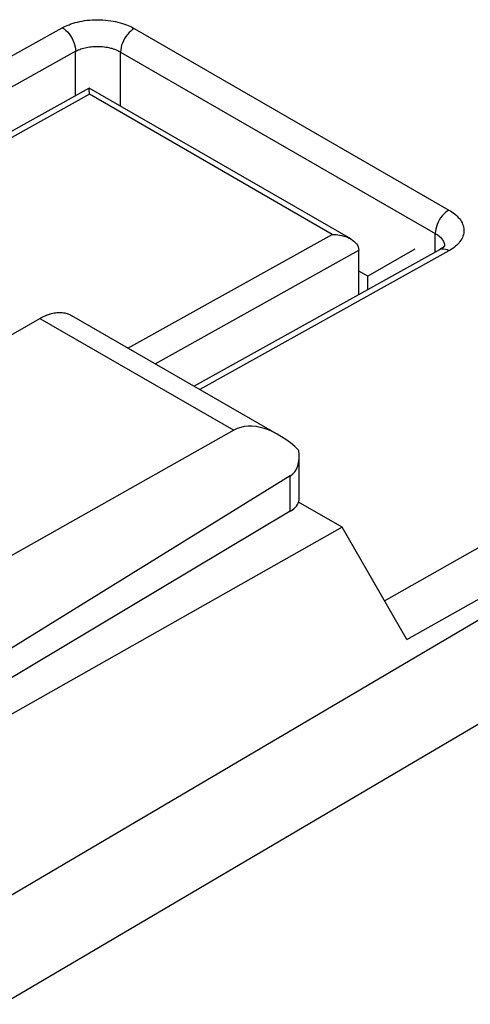
# Model space of a CAD drawing. Units: millimetres. Extents: x -32 to 31.4, y -34.3 to 34.7.
# Drawn here: x 7.1 to 14.2, y 1.5 to 17 of the extents above; entities that cross this region are included whole.
import ezdxf

# ---------------------------------------------------------------- set-up
doc = ezdxf.new("R2010")
doc.units = ezdxf.units.MM
doc.header["$LTSCALE"] = 16.335
for name, color, linetype in [('ASSI', 7, 'CONTINUOUS'), ('DRAFT', 7, 'CONTINUOUS'), ('IMPORT_IGES', 7, 'CONTINUOUS'), ('MEC', 7, 'CONTINUOUS'), ('RACCORDO', 7, 'CONTINUOUS')]:
    doc.layers.add(name, color=color, linetype=linetype)

msp = doc.modelspace()

# ---------------------------------------------------------------- linework, layer by layer
at = {"layer": 'ASSI', "color": 7, "linetype": 'CONTINUOUS'}
for p, q in [((6.091, 11.571), (7.41, 12.324)), ((7.906, 12.371), (11.164, 10.49)), ((10.461, 10.563), (4.743, 7.338)), ((11.489, 9.489), (11.489, 10.166)), ((11.348, 9.846), (4.726, 5.751)), ((11.487, 9.467), (11.489, 9.489)), ((11.348, 9.288), (5.085, 5.544))]:
    msp.add_line(p, q, dxfattribs=at)
at = {"layer": 'ASSI', "color": 250, "linetype": 'CONTINUOUS'}
for p, q in [((7.41, 12.324), (10.461, 10.563)), ((11.348, 9.288), (11.348, 9.846))]:
    msp.add_line(p, q, dxfattribs=at)
at = {"layer": 'ASSI', "color": 7, "linetype": 'CONTINUOUS'}
for points in [[(7.547, 12.387), (7.592, 12.4), (7.636, 12.41), (7.679, 12.416)], [(7.679, 12.416), (7.721, 12.418), (7.762, 12.416), (7.801, 12.411)], [(7.801, 12.411), (7.838, 12.401), (7.874, 12.388), (7.906, 12.371)], [(7.41, 12.324), (7.457, 12.349), (7.502, 12.37), (7.547, 12.387)], [(11.445, 9.37), (11.461, 9.394), (11.473, 9.417), (11.482, 9.442), (11.487, 9.467)], [(11.348, 9.288), (11.377, 9.307), (11.403, 9.327), (11.425, 9.348), (11.445, 9.37)]]:
    msp.add_lwpolyline(points, dxfattribs=at)
for centre, major_axis, start_param, end_param in [((11.164, 9.336), (-0.707, 1.225), 5.171209, 6.277392), ((10.989, 10.455), (-0.354, 0.612), -3.124115, -2.225567)]:
    msp.add_ellipse(centre, major_axis=major_axis, ratio=0.57736, start_param=start_param, end_param=end_param, dxfattribs=at)
at = {"layer": 'DRAFT', "color": 7, "linetype": 'CONTINUOUS'}
for q in [(11.478, 9.431), (5.532, 5.286)]:
    msp.add_line((12.163, 9.036), q, dxfattribs=at)
at = {"layer": 'IMPORT_IGES', "color": 7, "linetype": 'CONTINUOUS'}
for p, q in [((13.306, 13.413), (12.568, 12.987)), ((12.568, 12.987), (12.426, 13.068)), ((12.568, 12.775), (12.568, 12.987))]:
    msp.add_line(p, q, dxfattribs=at)
at = {"layer": 'MEC', "color": 7, "linetype": 'CONTINUOUS'}
for p, q in [((6.091, 11.571), (7.41, 12.324)), ((7.906, 12.371), (11.164, 10.49)), ((10.461, 10.563), (4.743, 7.338)), ((11.489, 9.489), (11.489, 10.047)), ((11.348, 9.846), (4.726, 5.751)), ((11.348, 9.288), (5.085, 5.544))]:
    msp.add_line(p, q, dxfattribs=at)
at = {"layer": 'MEC', "color": 250, "linetype": 'CONTINUOUS'}
for p, q in [((7.41, 12.324), (10.461, 10.563)), ((11.348, 9.288), (11.348, 9.846))]:
    msp.add_line(p, q, dxfattribs=at)
at = {"layer": 'MEC', "color": 7, "linetype": 'CONTINUOUS'}
for points in [[(7.548, 12.387), (7.57, 12.394), (7.592, 12.4), (7.614, 12.406), (7.636, 12.41), (7.658, 12.414), (7.679, 12.416)], [(7.679, 12.416), (7.701, 12.418), (7.721, 12.418), (7.742, 12.418), (7.762, 12.416), (7.782, 12.414), (7.801, 12.411)], [(7.801, 12.411), (7.82, 12.406), (7.838, 12.401), (7.856, 12.395), (7.874, 12.388), (7.891, 12.379), (7.906, 12.371)], [(7.41, 12.324), (7.433, 12.337), (7.456, 12.349), (7.479, 12.36), (7.502, 12.37), (7.525, 12.379), (7.547, 12.387)], [(11.42, 9.343), (11.43, 9.353), (11.439, 9.364), (11.447, 9.374), (11.455, 9.385), (11.462, 9.395), (11.468, 9.406), (11.473, 9.417), (11.478, 9.429), (11.481, 9.44), (11.484, 9.451), (11.487, 9.463), (11.488, 9.474), (11.489, 9.486), (11.489, 9.489)], [(11.348, 9.288), (11.362, 9.297), (11.375, 9.306), (11.387, 9.315), (11.399, 9.324)], [(11.399, 9.324), (11.41, 9.333), (11.42, 9.343)]]:
    msp.add_lwpolyline(points, dxfattribs=at)
for centre, major_axis, start_param, end_param in [((11.164, 9.336), (-0.707, 1.225), 5.171209, 6.277392), ((10.989, 10.455), (-0.354, 0.612), -3.124115, -2.225567)]:
    msp.add_ellipse(centre, major_axis=major_axis, ratio=0.57736, start_param=start_param, end_param=end_param, dxfattribs=at)
at = {"layer": 'RACCORDO', "color": 250, "linetype": 'CONTINUOUS'}
for p, q in [((3.794, 14.688), (7.763, 16.899)), ((8.895, 16.888), (13.844, 14.03)), ((3.87, 14.245), (7.972, 16.53)), ((7.972, 15.83), (7.972, 16.53)), ((8.679, 15.666), (8.679, 16.518)), ((8.679, 16.518), (13.629, 13.661)), ((12.831, 7.88), (27.733, 16.307)), ((8.188, 15.852), (4.645, 13.878)), ((31.134, 15.851), (6.829, 1.526)), ((12.006, 13.647), (8.188, 15.852)), ((28.233, 15.779), (6.391, 2.905)), ((13.183, 7.269), (28.233, 15.779)), ((8.795, 11.858), (12.006, 13.647)), ((13.629, 13.366), (13.629, 13.661)), ((9.223, 11.611), (12.426, 13.396)), ((13.844, 13.388), (9.926, 11.205))]:
    msp.add_line(p, q, dxfattribs=at)
at = {"layer": 'RACCORDO', "color": 7, "linetype": 'CONTINUOUS'}
for p, q in [((8.186, 15.95), (4.495, 13.893)), ((12.3, 13.575), (8.186, 15.95)), ((13.695, 13.403), (9.839, 11.255)), ((12.426, 12.697), (12.426, 13.4)), ((13.713, 13.414), (13.695, 13.403)), ((13.183, 7.269), (12.163, 9.036))]:
    msp.add_line(p, q, dxfattribs=at)
at = {"layer": 'RACCORDO', "color": 250, "linetype": 'CONTINUOUS'}
for points in [[(7.763, 16.899), (7.787, 16.912), (7.812, 16.924), (7.839, 16.937), (7.868, 16.948), (7.899, 16.96), (7.931, 16.97), (7.965, 16.98), (8, 16.99), (8.037, 16.998), (8.075, 17.006), (8.114, 17.012), (8.154, 17.017), (8.194, 17.021), (8.235, 17.024), (8.277, 17.026), (8.319, 17.027), (8.361, 17.026), (8.402, 17.024), (8.444, 17.021), (8.484, 17.016), (8.524, 17.011), (8.563, 17.004), (8.601, 16.997), (8.638, 16.988), (8.673, 16.979), (8.707, 16.969), (8.739, 16.958), (8.77, 16.947), (8.798, 16.936), (8.825, 16.924), (8.85, 16.912), (8.873, 16.9), (8.895, 16.888)], [(7.763, 16.899), (7.791, 16.881), (7.818, 16.859), (7.844, 16.834), (7.869, 16.805), (7.892, 16.774), (7.912, 16.74), (7.93, 16.706), (7.945, 16.67), (7.957, 16.634), (7.965, 16.598), (7.97, 16.563), (7.972, 16.53)], [(8.895, 16.888), (8.867, 16.87), (8.839, 16.848), (8.812, 16.823), (8.787, 16.794), (8.764, 16.763), (8.742, 16.73), (8.724, 16.695), (8.708, 16.659), (8.695, 16.623), (8.686, 16.587), (8.681, 16.552), (8.679, 16.518)], [(7.972, 16.53), (7.986, 16.538), (8.002, 16.545), (8.019, 16.553), (8.037, 16.56), (8.056, 16.567), (8.076, 16.573), (8.098, 16.579), (8.12, 16.585), (8.143, 16.59), (8.166, 16.594), (8.191, 16.598), (8.216, 16.601), (8.241, 16.604), (8.267, 16.605), (8.293, 16.606), (8.319, 16.606), (8.345, 16.606), (8.371, 16.604), (8.397, 16.602), (8.422, 16.599), (8.447, 16.596), (8.472, 16.592), (8.495, 16.587), (8.518, 16.581), (8.54, 16.576), (8.562, 16.569), (8.582, 16.563), (8.601, 16.556), (8.619, 16.548), (8.635, 16.541), (8.651, 16.533), (8.665, 16.526), (8.679, 16.518)], [(13.844, 14.03), (13.816, 14.012), (13.789, 13.991), (13.762, 13.965), (13.737, 13.937), (13.713, 13.905), (13.692, 13.872), (13.673, 13.837), (13.658, 13.801), (13.645, 13.765), (13.636, 13.729), (13.63, 13.694), (13.629, 13.661)], [(13.844, 14.03), (13.867, 14.017), (13.889, 14.002), (13.911, 13.987), (13.932, 13.97), (13.953, 13.953), (13.972, 13.934), (13.99, 13.915), (14.007, 13.895), (14.023, 13.874), (14.036, 13.853), (14.049, 13.83), (14.059, 13.808), (14.067, 13.785), (14.073, 13.761), (14.077, 13.738), (14.079, 13.714), (14.078, 13.69), (14.076, 13.667), (14.071, 13.643), (14.064, 13.62), (14.055, 13.597), (14.044, 13.575), (14.032, 13.554), (14.017, 13.533), (14.002, 13.513), (13.984, 13.494), (13.966, 13.476), (13.947, 13.459), (13.927, 13.442), (13.907, 13.427), (13.886, 13.413), (13.865, 13.4), (13.844, 13.388)], [(13.629, 13.661), (13.643, 13.652), (13.656, 13.643), (13.67, 13.633), (13.683, 13.623), (13.696, 13.612), (13.708, 13.601), (13.72, 13.589), (13.73, 13.576), (13.74, 13.563), (13.749, 13.55), (13.756, 13.536), (13.762, 13.522), (13.768, 13.508), (13.771, 13.494), (13.774, 13.479)], [(13.844, 13.388), (13.817, 13.402), (13.789, 13.411), (13.763, 13.416), (13.738, 13.416), (13.714, 13.412), (13.695, 13.403)], [(13.774, 13.479), (13.775, 13.464), (13.775, 13.46)]]:
    msp.add_lwpolyline(points, dxfattribs=at)
at = {"layer": 'RACCORDO', "color": 7, "linetype": 'CONTINUOUS'}
for points in [[(8.187, 15.94), (8.187, 15.945), (8.187, 15.949), (8.186, 15.95)], [(8.188, 15.852), (8.188, 15.869), (8.188, 15.884), (8.187, 15.898), (8.187, 15.911), (8.187, 15.922), (8.187, 15.94)], [(12.006, 13.647), (12.036, 13.647), (12.067, 13.644), (12.097, 13.641), (12.128, 13.636), (12.159, 13.629), (12.189, 13.621), (12.219, 13.612), (12.248, 13.601), (12.275, 13.588), (12.3, 13.575)], [(12.3, 13.575), (12.327, 13.558), (12.35, 13.54), (12.371, 13.521), (12.389, 13.5), (12.405, 13.477), (12.416, 13.451), (12.423, 13.424), (12.426, 13.396)], [(13.776, 13.47), (13.777, 13.471), (13.775, 13.469), (13.771, 13.463), (13.764, 13.454), (13.751, 13.442), (13.734, 13.429), (13.713, 13.414)]]:
    msp.add_lwpolyline(points, dxfattribs=at)

doc.saveas('drawing.dxf')
